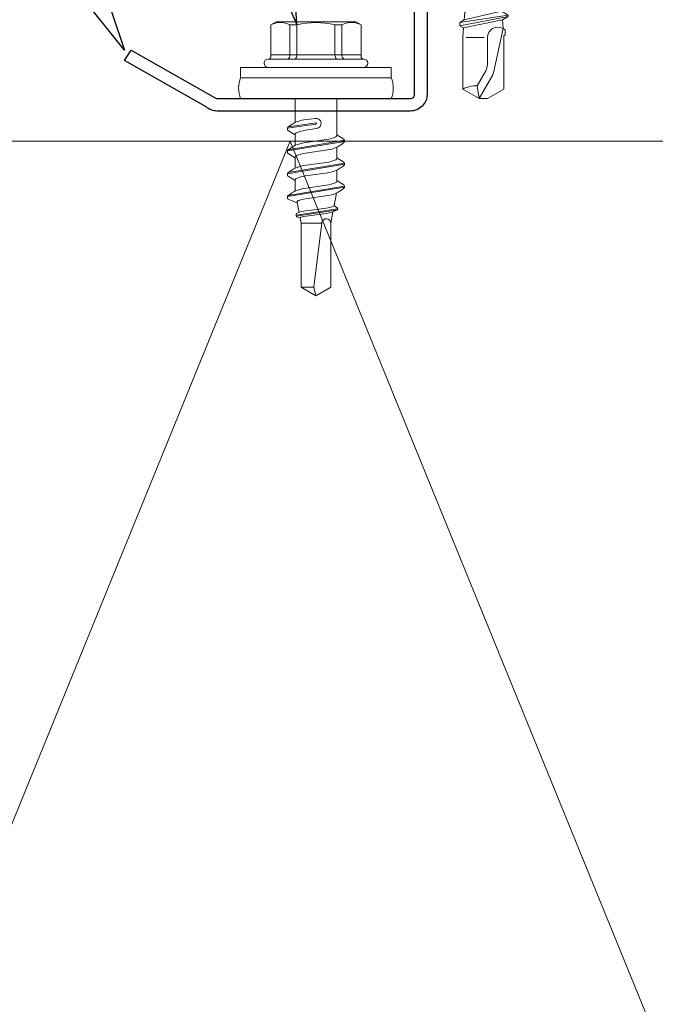
# Model space of a CAD drawing. Units: millimetres. Extents: x 0 to 8610, y 0 to 1485.
# Drawn here: x 6649 to 6710, y 293 to 388 of the extents above; entities that cross this region are included whole.
import ezdxf

# ---------------------------------------------------------------- set-up
doc = ezdxf.new("R2010")
doc.units = ezdxf.units.MM
for name, color, linetype, lineweight in [('bracket', 3, 'Continuous', 0), ('epdm', 5, 'Continuous', 0), ('Screws', 7, 'Continuous', 0), ('SPAlayer', 6, 'Continuous', 20), ('views', 4, 'Continuous', 0)]:
    doc.layers.add(name, color=color, linetype=linetype, lineweight=lineweight)
for name, color, linetype in [('RANNILA', 1, 'Continuous'), ('rivets', 7, 'Continuous'), ('Studs', 3, 'Continuous')]:
    doc.layers.add(name, color=color, linetype=linetype)

# ---------------------------------------------------------------- blocks, each defined once
blk = doc.blocks.new('ro1')
at = {"layer": 'Studs', "color": 3}
blk.add_lwpolyline([(-13.002, 1.2), (-1.6, 1.2, 0.414218), (-1.2, 1.6), (-1.2, 18.4, 0.414209), (-1.6, 18.8), (-70.8, 18.8, 0.414214), (-71.2, 18.4), (-71.2, 1.6, -0.414214), (-72.8, 0), (-91.419, 0, -0.184234), (-92.484, 0.406), (-100.338, 4.853), (-99.699, 5.846), (-91.685, 1.302, 0.184234), (-91.419, 1.2), (-72.8, 1.2, 0.414214), (-72.4, 1.6), (-72.4, 18.4, -0.414214), (-70.8, 20), (-1.6, 20, -0.414209), (0, 18.4), (0, 1.6, -0.414218), (-1.6, 0), (-13.002, 0)], format="xyb", close=True, dxfattribs=at)
blk = doc.blocks.new('CA1RS1')
at = {"layer": 'Studs', "xscale": -1}
blk.add_blockref('ro1', (6151.744, 216.416), dxfattribs=at)
blk = doc.blocks.new('SL2-S-S14-5.5x22')
at = {"layer": 'Screws'}
for p, q in [((0, 7.25), (0, -7.25)), ((0, 7.25), (1, 7.25)), ((1, 7.25), (1, -7.25)), ((3, 7.25), (3, -7.25)), ((-4.4, 3.83), (-4.1, 4.35)), ((-4.4, -3.83), (-4.4, 3.83)), ((-4.1, 4.35), (-1.05, 4.35)), ((-1.2, 4.35), (-1.2, -4.35)), ((-0.8, 4.6), (-0.8, -4.6)), ((-4.1, 2.5), (-1.2, 2.5)), ((-4.1, 1.83), (-4.1, 2.5)), ((5.491, 2), (3, 2)), ((6.5, 2), (5.491, 2)), ((6.914, 2.689), (6.5, 2)), ((6.5, 2), (6.552, 2)), ((7.021, 2.75), (7.136, 2.75)), ((7.021, 2.75), (7.929, -2.659)), ((7.123, 2.75), (8.046, -2.749)), ((7.271, 2.659), (7.232, 2.705)), ((8.7, 2), (7.691, 2)), ((9.114, 2.689), (8.7, 2)), ((8.7, 2), (8.752, 2)), ((9.221, 2.75), (9.336, 2.75)), ((9.221, 2.75), (10.129, -2.659)), ((9.323, 2.75), (10.246, -2.749)), ((9.471, 2.659), (9.432, 2.705)), ((10.952, 2), (9.891, 2)), ((11.314, 2.689), (10.9, 2)), ((11.421, 2.75), (11.536, 2.75)), ((11.421, 2.75), (12.329, -2.659)), ((11.523, 2.75), (12.446, -2.749)), ((11.671, 2.659), (11.632, 2.705)), ((12.1, 1.981), (13.302, 1.751)), ((13.302, 1.751), (13.524, 2.059)), ((13.605, 2.1), (13.64, 2.1)), ((13.605, 2.1), (14.229, -1.9)), ((13.711, 2.07), (14.327, -1.885)), ((-4.1, 1.83), (-1.2, 1.83)), ((7.256, -1.148), (6.955, 1)), ((8.245, -1), (7.944, 1.148)), ((9.456, -1.148), (9.155, 1)), ((10.445, -1), (10.144, 1.148)), ((11.656, -1.148), (11.355, 1)), ((12.645, -1), (12.344, 1.148)), ((13.856, -1.148), (13.555, 1)), ((13.894, 1.637), (15, 1.425)), ((14.356, -1.148), (14.055, 1)), ((15, 1.425), (21.177, 1.425)), ((22, 0), (21.177, 1.425)), ((5.837, -2.747), (5.45, 0.007)), ((6.045, -1), (5.895, 0.07)), ((14.953, 0.564), (21.177, -0.2)), ((15, -1.425), (15, 0.561)), ((21.177, -1.425), (22, 0)), ((21.177, -0.2), (22, 0)), ((5.056, -1.148), (4.905, -0.07)), ((5.722, -2.65), (5.35, -0.007)), ((21.177, -1.425), (21.177, -0.2)), ((-4.1, -2.5), (-4.1, -1.83)), ((-4.1, -1.83), (-1.2, -1.83)), ((12.686, -2.689), (13.026, -1.803)), ((13.002, -1.808), (13.963, -1.624)), ((14.383, -1.841), (14.529, -1.515)), ((14.529, -1.515), (15, -1.425)), ((15, -1.425), (21.177, -1.425)), ((-4.1, -2.5), (-1.2, -2.5)), ((3, -2), (5.309, -2)), ((5.729, -2.659), (5.768, -2.705)), ((5.864, -2.75), (5.979, -2.75)), ((6.086, -2.689), (6.5, -2)), ((6.448, -2), (6.5, -2)), ((6.5, -2), (7.509, -2)), ((7.929, -2.659), (7.968, -2.705)), ((8.064, -2.75), (8.179, -2.75)), ((8.286, -2.689), (8.7, -2)), ((8.648, -2), (8.7, -2)), ((8.7, -2), (9.709, -2)), ((10.129, -2.659), (10.168, -2.705)), ((10.264, -2.75), (10.379, -2.75)), ((10.486, -2.689), (10.9, -2)), ((10.848, -2), (10.9, -2)), ((10.9, -2), (11.909, -2)), ((12.329, -2.659), (12.368, -2.705)), ((12.464, -2.75), (12.579, -2.75)), ((14.166, -1.9), (14.291, -1.9)), ((-4.4, -3.83), (-4.1, -4.35)), ((-4.1, -4.35), (-1.05, -4.35)), ((0, -7.25), (1, -7.25))]:
    blk.add_line(p, q, dxfattribs=at)
for centre, radius, start, end in [((2, 4.847), 2.603, 67.40744, 112.59256), ((-0.4, 4.6), 0.4, 0, 180), ((-2.327, 3.425), 2, 152.45145, 207.54855), ((-1.05, 4.6), 0.25, 270, 0), ((-1.171, 2.899), 0.4, 265.87507, 338.1357), ((-1.307, 2.724), 0.9, 276.82683, 304.28526), ((6.552, 1.85), 0.15, 23.01669, 90), ((3.009, 0.345), 4, 9.42966, 23.01669), ((7.021, 2.625), 0.125, 90, 149), ((7.136, 2.625), 0.125, 40, 90), ((4.973, 0.731), 3, 8, 40), ((8.752, 1.85), 0.15, 23.01669, 90), ((5.209, 0.345), 4, 9.42966, 23.01669), ((9.221, 2.625), 0.125, 90, 149), ((9.336, 2.625), 0.125, 40, 90), ((7.173, 0.731), 3, 8, 40), ((10.952, 1.85), 0.15, 23.01669, 90), ((7.409, 0.345), 4, 9.42966, 23.01669), ((11.421, 2.625), 0.125, 90, 149), ((11.536, 2.625), 0.125, 40, 90), ((9.373, 0.731), 3, 8, 40), ((13.605, 2), 0.1, 90, 144.1499), ((13.64, 2), 0.1, 25.11572, 90), ((10.109, 0.345), 4, 9.42966, 25.11572), ((3.688, 0), 8, 166.77651, 193.22349), ((13.283, 1.652), 0.1, 19.59046, 79.1499), ((9.609, 0.345), 4, 9.42966, 19.59046), ((15.006, 0.993), 0.432, 90, 263), ((5.4, 0), 0.5, 8, 188), ((5.4, 0), 0.05, 8, 188), ((-1.307, -2.724), 0.9, 55.71474, 83.17317), ((8.027, -0.731), 3, 188, 220), ((9.991, -0.345), 4, 189.42966, 203.01669), ((10.227, -0.731), 3, 188, 220), ((12.191, -0.345), 4, 189.42966, 203.01669), ((12.427, -0.731), 3, 188, 220), ((14.391, -0.345), 4, 189.42966, 203.01669), ((14.627, -0.731), 3, 188, 220), ((16.591, -0.345), 4, 189.42966, 199.98867), ((12.973, -1.661), 0.15, 199.98867, 280.8501), ((16.827, -0.731), 3, 188, 200.95769), ((14.166, -1.75), 0.15, 200.95769, 270), ((14.291, -1.8), 0.1, 270, 335.8501), ((17.327, -0.731), 3, 188, 193.69409), ((14.51, -1.417), 0.1, 193.69409, 280.8501), ((-2.327, -3.425), 2, 152.45145, 207.54855), ((-1.171, -2.899), 0.4, 21.8643, 94.12493), ((5.864, -2.625), 0.125, 220, 270), ((5.979, -2.625), 0.125, 270, 329), ((6.448, -1.85), 0.15, 203.01669, 270), ((8.064, -2.625), 0.125, 220, 270), ((8.179, -2.625), 0.125, 270, 329), ((8.648, -1.85), 0.15, 203.01669, 270), ((10.264, -2.625), 0.125, 220, 270), ((10.379, -2.625), 0.125, 270, 329), ((10.848, -1.85), 0.15, 203.01669, 270), ((12.464, -2.625), 0.125, 220, 270), ((12.579, -2.625), 0.125, 270, 329), ((-1.05, -4.6), 0.25, 0, 90), ((-0.4, -4.6), 0.4, 180, 0), ((2, -4.847), 2.603, 247.40744, 292.59256)]:
    blk.add_arc(centre, radius, start, end, dxfattribs=at)
blk = doc.blocks.new('Vertical_edge_of_door')
at = {"layer": 'SPAlayer', "color": 2}
blk.add_lwpolyline([(0, 37.41), (174.747, 37.41), (174.747, 189.41), (0, 189.41)], dxfattribs=at)
at = {"layer": 'SPAlayer'}
blk.add_lwpolyline([(174.747, 73.636), (159.971, 37.41), (97.971, 189.41), (35.971, 37.41), (0, 125.596)], dxfattribs=at)
blk = doc.blocks.new('Bracket_top')
at = {"layer": 'bracket'}
for p, q in [((-37.5, 24.25), (-39, 24.25)), ((-39, 24.25), (-39, 16.75)), ((-37.5, 16.75), (-37.5, 24.25)), ((37.5, 16.75), (37.5, 24.25)), ((37.5, 24.25), (39, 24.25)), ((39, 16.75), (39, 24.25)), ((-39, 16.75), (-37.5, 16.75)), ((37.5, 16.75), (39, 16.75)), ((-36.5, 15.75), (-36.5, 14.25)), ((-23.5, 15.75), (-36.5, 15.75)), ((-23.5, 14.25), (-23.5, 15.75)), ((36.5, 15.75), (23.5, 15.75)), ((23.5, 15.75), (23.5, 14.25)), ((36.5, 14.25), (36.5, 15.75)), ((-23.5, 14.25), (-36.5, 14.25)), ((23.5, 14.25), (36.5, 14.25)), ((-21, 13.25), (-22.5, 13.25)), ((-22.5, -0.75), (-22.5, 13.25)), ((-21, 13.25), (-21, -0.75)), ((21, -0.75), (21, 13.25)), ((22.5, 13.25), (21, 13.25)), ((22.5, 13.25), (22.5, -0.75)), ((-21, -0.75), (-22.5, -0.75)), ((22.5, -0.75), (21, -0.75))]:
    blk.add_line(p, q, dxfattribs=at)
for centre, radius, start, end in [((-36.5, 16.75), 2.5, 180, 270), ((-36.5, 16.75), 1, 180, 270), ((36.5, 16.75), 2.5, 270, 0), ((36.5, 16.75), 1, 270, 0), ((-23.5, 13.25), 2.5, 0, 90), ((23.5, 13.25), 2.5, 90, 180), ((-23.5, 13.25), 1, 0, 90), ((23.5, 13.25), 1, 90, 180), ((-20, -0.75), 2.5, 180, 270), ((-20, -0.75), 1, 180, 270), ((20, -0.75), 2.5, 270, 0), ((20, -0.75), 1, 270, 0)]:
    blk.add_arc(centre, radius, start, end, dxfattribs=at)
at = {"layer": 'epdm'}
for p, q in [((-14, 0), (-20, 0)), ((-20, -5), (-20, 0)), ((10, 0), (-10, 0)), ((20, 0), (14, 0)), ((20, 0), (20, -5)), ((-20, -5), (-14, -5)), ((-10, -5), (10, -5)), ((14, -5), (20, -5))]:
    blk.add_line(p, q, dxfattribs=at)
blk = doc.blocks.new('SL2-S-A14 4.8x22')
at = {"layer": 'Screws', "color": 0}
for p, q in [((0.9, 2.731652), (2.110688, 7.25)), ((1.9, 2.6), (3.076613, 6.991181)), ((2.110688, 7.25), (3.076613, 6.991181)), ((0, -5.281207), (0, 5.281207)), ((0.9, -5.281207), (0.9, 5.281207)), ((-3.95, 4.503332), (-0.4, 4.503332)), ((-4.35, -3.377499), (-4.35, 3.377499)), ((-4.35, 3.25), (-3.75, 3)), ((-3.75, -3), (-3.75, 3)), ((-3.95, 2.251666), (-0.2, 2.251666)), ((0.9, 0), (0.9, 2.731652)), ((0.9, 2.731652), (1.9, 2.6)), ((0.9, 2.425), (1.35, 1.975)), ((1.35, 1.975), (2.919496, 1.975)), ((1.35, -1.975), (1.35, 1.975)), ((1.9, 1.975), (1.9, 2.6)), ((2.919496, 1.975), (3.599026, 1.775)), ((3.599026, 1.775), (3.95987, 2.4)), ((3.95987, 2.4), (4.75487, -2.4)), ((3.95987, 2.4), (4.10987, 2.4)), ((4.10987, 2.4), (4.90487, -2.4)), ((4.10987, 2.4), (4.470714, 1.775)), ((4.959026, 1.775), (5.31987, 2.4)), ((5.31987, 2.4), (5.46987, 2.4)), ((5.31987, 2.4), (6.11487, -2.4)), ((5.46987, 2.4), (5.830714, 1.775)), ((5.46987, 2.4), (6.26487, -2.4)), ((6.549026, 1.775), (6.90987, 2.4)), ((6.90987, 2.4), (7.70487, -2.4)), ((6.90987, 2.4), (7.05987, 2.4)), ((7.05987, 2.4), (7.85487, -2.4)), ((7.05987, 2.4), (7.420714, 1.775)), ((8.139026, 1.775), (8.49987, 2.4)), ((8.49987, 2.4), (8.64987, 2.4)), ((8.49987, 2.4), (9.29487, -2.4)), ((8.64987, 2.4), (9.010714, 1.775)), ((8.64987, 2.4), (9.44487, -2.4)), ((9.729026, 1.775), (10.08987, 2.4)), ((10.08987, 2.4), (10.88487, -2.4)), ((10.08987, 2.4), (10.23987, 2.4)), ((10.23987, 2.4), (11.03487, -2.4)), ((10.23987, 2.4), (10.600714, 1.775)), ((11.319026, 1.775), (11.67987, 2.4)), ((11.67987, 2.4), (12.47487, -2.4)), ((11.67987, 2.4), (11.82987, 2.4)), ((11.82987, 2.4), (12.62487, -2.4)), ((11.82987, 2.4), (12.190714, 1.775)), ((12.909026, 1.775), (13.26987, 2.4)), ((13.26987, 2.4), (13.41987, 2.4)), ((13.26987, 2.4), (14.06487, -2.4)), ((13.41987, 2.4), (13.780714, 1.775)), ((13.41987, 2.4), (14.21487, -2.4)), ((14.499026, 1.775), (14.85987, 2.4)), ((14.85987, 2.4), (15.00987, 2.4)), ((14.85987, 2.4), (15.568267, -2.25)), ((15.00987, 2.4), (15.331427, 1.843047)), ((15.00987, 2.4), (15.891472, -2.25)), ((15.331427, 1.843047), (16.167787, 1.911418)), ((16.167787, 1.911418), (16.276665, 2.1)), ((16.167787, 1.911418), (20.408136, 1.001758)), ((16.276665, 2.1), (16.773075, 2.1)), ((16.773075, 2.1), (16.845244, 1.975)), ((16.845244, 1.975), (21.99009, 1.975)), ((21.99009, 1.975), (22.9, 0.39899)), ((2.919496, 0.323992), (2.919496, 1.725)), ((3.599026, 1.775), (4.394026, -1.775)), ((4.470714, 1.775), (4.959026, 1.775)), ((4.470714, 1.775), (4.959026, 1.775)), ((4.470714, 1.775), (4.959026, 1.775)), ((4.470714, 1.775), (5.265714, -1.775)), ((4.959026, 1.775), (5.754026, -1.775)), ((5.830714, 1.775), (6.549026, 1.775)), ((5.830714, 1.775), (6.625714, -1.775)), ((5.830714, 1.775), (6.549026, 1.775)), ((5.830714, 1.775), (6.549026, 1.775)), ((6.549026, 1.775), (7.344026, -1.775)), ((7.420714, 1.775), (8.139026, 1.775)), ((7.420714, 1.775), (8.139026, 1.775)), ((7.420714, 1.775), (8.215714, -1.775)), ((8.139026, 1.775), (8.934026, -1.775)), ((9.010714, 1.775), (9.729026, 1.775)), ((9.010714, 1.775), (9.805714, -1.775)), ((9.010714, 1.775), (9.729026, 1.775)), ((9.729026, 1.775), (10.524026, -1.775)), ((10.600714, 1.775), (11.395714, -1.775)), ((10.600714, 1.775), (11.319026, 1.775)), ((10.600714, 1.775), (11.319026, 1.775)), ((11.319026, 1.775), (12.114026, -1.775)), ((12.190714, 1.775), (12.909026, 1.775)), ((12.190714, 1.775), (12.985714, -1.775)), ((12.909026, 1.775), (13.704026, -1.775)), ((13.780714, 1.775), (14.575714, -1.775)), ((13.780714, 1.775), (14.499026, 1.775)), ((14.499026, 1.775), (15.329608, -1.836629)), ((15.331427, 1.843047), (16.094053, -1.899121)), ((0.9, -2.731652), (0.9, 0)), ((2.919496, -1.975), (2.919496, 0)), ((3.063535, 0.023838), (3.675714, -1.775)), ((3.066682, 0.010839), (3.401472, -2.25)), ((17.022263, 0.39899), (19.628417, 0.39899)), ((17.022263, -1.655808), (17.022263, 0.079798)), ((20.226902, 0.238626), (21.668989, -0.593963)), ((20.61908, 0.9179), (22.9, -0.39899)), ((22.9, -0.39899), (22.9, 0.39899)), ((2.91968, -0.005214), (3.078267, -2.25)), ((21.668989, -0.593963), (22.9, -0.39899)), ((21.99009, -1.975), (22.9, -0.39899)), ((3.401472, -2.25), (3.675714, -1.775)), ((3.675714, -1.775), (4.394026, -1.775)), ((3.675714, -1.775), (4.394026, -1.775)), ((4.394026, -1.775), (4.75487, -2.4)), ((4.90487, -2.4), (5.265714, -1.775)), ((5.265714, -1.775), (5.754026, -1.775)), ((5.265714, -1.775), (5.754026, -1.775)), ((5.265714, -1.775), (5.754026, -1.775)), ((5.754026, -1.775), (6.11487, -2.4)), ((6.26487, -2.4), (6.625714, -1.775)), ((6.625714, -1.775), (7.344026, -1.775)), ((6.625714, -1.775), (7.344026, -1.775)), ((6.625714, -1.775), (7.344026, -1.775)), ((7.344026, -1.775), (7.70487, -2.4)), ((7.85487, -2.4), (8.215714, -1.775)), ((8.215714, -1.775), (8.934026, -1.775)), ((8.215714, -1.775), (8.934026, -1.775)), ((8.934026, -1.775), (9.29487, -2.4)), ((9.44487, -2.4), (9.805714, -1.775)), ((9.805714, -1.775), (10.524026, -1.775)), ((9.805714, -1.775), (10.524026, -1.775)), ((10.524026, -1.775), (10.88487, -2.4)), ((11.03487, -2.4), (11.395714, -1.775)), ((11.395714, -1.775), (12.114026, -1.775)), ((11.395714, -1.775), (12.114026, -1.775)), ((12.114026, -1.775), (12.47487, -2.4)), ((12.62487, -2.4), (12.985714, -1.775)), ((12.985714, -1.775), (13.704026, -1.775)), ((13.704026, -1.775), (14.06487, -2.4)), ((14.21487, -2.4), (14.575714, -1.775)), ((14.575714, -1.775), (15.329608, -1.836629)), ((15.329608, -1.836629), (15.568267, -2.25)), ((-3.95, -2.251666), (-0.2, -2.251666)), ((0.9, -2.425), (1.35, -1.975)), ((0.9, -2.731652), (1.9, -2.6)), ((0.9, -2.731652), (2.110688, -7.25)), ((1.35, -1.975), (2.919496, -1.975)), ((1.9, -2.6), (1.9, -1.975)), ((1.9, -2.6), (3.076613, -6.991181)), ((2.919496, -1.975), (3.078267, -2.25)), ((3.078267, -2.25), (3.401472, -2.25)), ((4.75487, -2.4), (4.90487, -2.4)), ((6.11487, -2.4), (6.26487, -2.4)), ((7.70487, -2.4), (7.85487, -2.4)), ((9.29487, -2.4), (9.44487, -2.4)), ((10.88487, -2.4), (11.03487, -2.4)), ((12.47487, -2.4), (12.62487, -2.4)), ((14.06487, -2.4), (14.21487, -2.4)), ((15.568267, -2.25), (15.891472, -2.25)), ((15.891472, -2.25), (16.094053, -1.899121)), ((16.094053, -1.899121), (17.022263, -1.975)), ((17.022263, -1.975), (21.99009, -1.975)), ((-4.35, -3.25), (-3.75, -3)), ((-3.95, -4.503332), (-0.4, -4.503332)), ((2.110688, -7.25), (3.076613, -6.991181))]:
    blk.add_line(p, q, dxfattribs=at)
for centre, radius, start, end in [((-0.4, 4.903332), 0.4, 270, 0), ((0.1, 5.281207), 0.1, 127.49525, 180), ((0.45, 4.825), 0.675, 52.50475, 127.49525), ((0.8, 5.281207), 0.1, 0, 52.50475), ((-2.565625, 3.377499), 1.784375, 140.880514, 219.119486), ((2.1875, 0), 6.5375, 159.853416, 200.146584), ((-0.2, 2.451666), 0.2, 270, 0), ((17.022263, 1.396465), 0.997475, 149.951789, 270), ((20.226902, 0.238626), 0.784357, 60, 76.640473), ((2.993488, 0), 0.073992, 8.423286, 184.041061), ((19.628417, -0.79798), 1.19697, 60, 90), ((24.565201, -0.64842), 2.896724, 178.922807, 207.255472), ((-2.565625, -3.377499), 1.784375, 140.880514, 219.119486), ((-0.2, -2.451666), 0.2, 0, 90), ((-0.4, -4.903332), 0.4, 0, 90), ((0.1, -5.281207), 0.1, 180, 232.50475), ((0.45, -4.825), 0.675, 232.50475, 307.49525), ((0.8, -5.281207), 0.1, 307.49525, 0)]:
    blk.add_arc(centre, radius, start, end, dxfattribs=at)
blk = doc.blocks.new('Dv_part_right')
at = {"layer": 'rivets'}
for p, q in [((-68.184, 19.254), (-68.184, 15)), ((-67.344, 12.68), (-67.344, 19.254)), ((-66.96, 19.254), (-66.96, 12.5)), ((-58.472, 14.311), (-58.472, 19.254)), ((-58.184, 19.254), (-58.184, 14.764)), ((-66.184, 12.5), (-66.96, 12.5))]:
    blk.add_line(p, q, dxfattribs=at)
for centre, radius, start, end in [((-58.981, 15.4), 1.202, 180, 295.05497), ((-64.559, 15), 3.625, 180, 219.79182), ((-58.684, 14.764), 0.5, 295.05497, 0), ((-66.96, 13), 0.5, 219.79182, 270)]:
    blk.add_arc(centre, radius, start, end, dxfattribs=at)
at = {"layer": 'views'}
for p, q in [((-62.184, 39.5), (-66.184, 39.5)), ((-66.184, 39.5), (-66.184, 1)), ((-62.184, 4.5), (-62.184, 39.5)), ((-62.184, 31.393), (-55.184, 31.393)), ((-53.684, 31.393), (0, 31.393)), ((-61.684, 30.357), (-62.184, 30.487)), ((-55.184, 30.357), (-61.684, 30.357)), ((-61.684, 30.357), (-61.684, 26.5)), ((0, 30.357), (-53.684, 30.357)), ((-62.184, 26.5), (-60.184, 26.5)), ((-60.184, 24.254), (-60.184, 26.5)), ((-60.184, 9.5), (-60.184, 19.254)), ((-62.184, 9.5), (-60.184, 9.5)), ((-61.684, 9.5), (-61.684, 6.019)), ((-62.184, 5.321), (-61.684, 6.019)), ((-61.684, 6.019), (0, 6.019)), ((-65.684, 1), (-62.184, 4.5)), ((-61.684, 4), (-65.184, 0.5)), ((-62.184, 3.5), (-62.184, 4.5)), ((0, 4), (-61.684, 4)), ((-64.445, 2.239), (-62.214, 3.469)), ((-65.184, 1.129), (-64.353, 2.289)), ((-65.184, 1.129), (-65.184, 1.5)), ((-65.184, 1.129), (-64.554, 1.129)), ((-65.184, 0.5), (-65.184, 1.129)), ((-65.184, 0), (0, 0))]:
    blk.add_line(p, q, dxfattribs=at)
for radius in [1, 0.5]:
    blk.add_arc((-65.184, 1), radius, 180, 270, dxfattribs=at)
for points in [[(-65.367, 1.253), (-65.379, 1.261), (-65.392, 1.269), (-65.406, 1.277)], [(-65.184, 1.129), (-65.26, 1.184), (-65.335, 1.232), (-65.402, 1.277)]]:
    blk.add_open_spline(points, degree=3, dxfattribs=at)
at = {"layer": 'Screws', "rotation": 90}
for p in [(-106.507, 35.901), (-46.495, 35.902)]:
    blk.add_blockref('SL2-S-A14 4.8x22', p, dxfattribs=at)
at = {"layer": 'views'}
blk.add_blockref('Bracket_top', (-76.184, 24.254), dxfattribs=at)

msp = doc.modelspace()

# ---------------------------------------------------------------- linework, layer by layer
at = {"layer": 'RANNILA', "color": 1}
for points in [[(6674.05, 394.504), (6672.807, 394.097), (6675.758, 387.201), (6675.344, 394.69), (6674.05, 394.504), (6660.133, 461.574)], [(6655.569, 391.333), (6656.767, 391.856), (6659.157, 384.747), (6654.48, 390.61), (6655.569, 391.333), (6623.077, 447.558)]]:
    msp.add_lwpolyline(points, dxfattribs=at)

# ---------------------------------------------------------------- block references
at = {"layer": 'Screws', "rotation": 270}
msp.add_blockref('SL2-S-S14-5.5x22', (6677.588, 383.101), dxfattribs=at)
at = {"layer": 'Studs', "color": 2, "xscale": -1}
msp.add_blockref('CA1RS1', (12911.239, 162.485), dxfattribs=at)
at = {"layer": 'views'}
msp.add_blockref('Vertical_edge_of_door', (6577.141, 186.582), dxfattribs=at)
at = {"layer": 'views', "rotation": 180}
msp.add_blockref('Dv_part_right', (6647.212, 438.905), dxfattribs=at)

doc.saveas('drawing.dxf')
